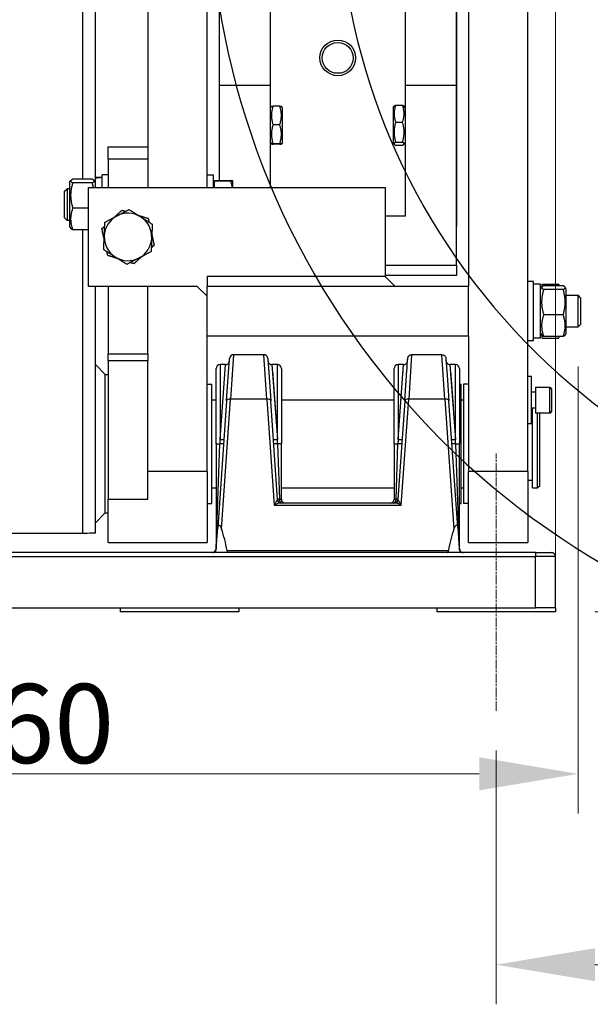
# Model space of a CAD drawing. Units: millimetres. Extents: x 239 to 3215, y 30 to 4191.
# Drawn here: x 984 to 1205, y 1322 to 1704 of the extents above; entities that cross this region are included whole.
import ezdxf

# ---------------------------------------------------------------- set-up
doc = ezdxf.new("R2010")
doc.units = ezdxf.units.MM
doc.header["$LTSCALE"] = 15.384615
doc.linetypes.add('CHAIN', pattern=[0.3543, 0.2362, -0.0295, 0.0591, -0.0295])
doc.linetypes.add('LONG_DASH_DOTTED', pattern=[0.3001, 0.2362, -0.0295, 0.0049, -0.0295])
for name, color, linetype, lineweight in [('Centerline(Hillmar_metric)', 7, 'LONG_DASH_DOTTED', 18), ('Dimensions(Hillmar_metric)', 7, 'Continuous', 13), ('Sketch Geometry(Hillmar_metric)', 7, 'Continuous', 25), ('Visible Edges(Hillmar_metric)', 7, 'Continuous', 25)]:
    doc.layers.add(name, color=color, linetype=linetype, lineweight=lineweight)
doc.layers.add('Visible Tangent Edges(Hillmar_Metric)', color=7, linetype='Continuous', lineweight=25, true_color=0xc0c0c0)
doc.styles.add('Hillmar_metric_Dimensions', font='arial.ttf')
doc.dimstyles.new('DEFAULT-ISO-Method 1b-Hillmar_metric', dxfattribs={"dimscale": 15.384615, "dimtxt": 2, "dimasz": 2.5, "dimexe": 1, "dimexo": 1, "dimgap": 0.25, "dimtad": 1, "dimtih": 1, "dimtoh": 1, "dimrnd": 1e-08, "dimdsep": 46, "dimtxsty": 'Hillmar_metric_Dimensions', "dimcen": 0.09, "dimdle": 8, "dimclrd": 7, "dimclre": 7, "dimclrt": 7, "dimazin": 2, "dimtfac": 0.75, "dimtmove": 0, "dimatfit": 3, "dimfxl": 1, "dimtolj": 1, "dimlwd": 9, "dimlwe": 9, "dimarcsym": 0})

# ---------------------------------------------------------------- blocks, each defined once
blk = doc.blocks.new('*D23')
at = {"layer": 'Defpoints', "color": 0, "linetype": 'Continuous', "transparency": 16777216}
for p in [(770.02, 1758.59), (1200.66, 1584.87), (1200.66, 1411.15)]:
    blk.add_point(p, dxfattribs=at)
at = {"layer": 'Dimensions(Hillmar_metric)', "color": 7, "linetype": 'Continuous', "lineweight": 9, "transparency": 16777216}
for p, q in [((770.02, 1743.2), (770.02, 1395.77)), ((1200.66, 1569.49), (1200.66, 1395.77)), ((808.48, 1411.15), (1162.19, 1411.15))]:
    blk.add_line(p, q, dxfattribs=at)
at = {"layer": 'Dimensions(Hillmar_metric)', "color": 7, "linetype": 'Continuous', "transparency": 16777216}
for points in [[(808.48, 1417.57), (808.48, 1404.74), (770.02, 1411.15)], [(1162.19, 1417.57), (1162.19, 1404.74), (1200.66, 1411.15)]]:
    blk.add_solid(points, dxfattribs=at)
at = {"layer": 'Dimensions(Hillmar_metric)', "color": 7, "linetype": 'Continuous', "lineweight": 13, "transparency": 16777216, "insert": (985.34, 1430.71), "char_height": 30.769, "attachment_point": 5, "style": 'Hillmar_metric_Dimensions'}
blk.add_mtext('\\A1;560', dxfattribs=at)
blk = doc.blocks.new('*D27')
at = {"layer": 'Defpoints', "color": 0, "linetype": 'Continuous', "transparency": 16777216}
for p in [(1191.81, 2307.21), (399.5, 2132.02), (1191.81, 1474.1)]:
    blk.add_point(p, dxfattribs=at)
at = {"layer": 'Dimensions(Hillmar_metric)', "color": 7, "linetype": 'Continuous', "lineweight": 9, "transparency": 16777216}
for p, q in [((399.5, 2147.4), (399.5, 2322.6)), ((1191.81, 1489.49), (1191.81, 2322.6)), ((437.96, 2307.21), (1153.35, 2307.21))]:
    blk.add_line(p, q, dxfattribs=at)
at = {"layer": 'Dimensions(Hillmar_metric)', "color": 7, "linetype": 'Continuous', "transparency": 16777216}
for points in [[(437.96, 2313.62), (437.96, 2300.8), (399.5, 2307.21)], [(1153.35, 2313.62), (1153.35, 2300.8), (1191.81, 2307.21)]]:
    blk.add_solid(points, dxfattribs=at)
at = {"layer": 'Dimensions(Hillmar_metric)', "color": 7, "linetype": 'Continuous', "lineweight": 13, "transparency": 16777216, "insert": (795.66, 2331.3), "char_height": 30.7692, "attachment_point": 5, "style": 'Hillmar_metric_Dimensions'}
blk.add_mtext('\\A1;\\fArial|b0|i0;\\H30.8708;1030 (MANUAL RELEASE)', dxfattribs=at)
blk = doc.blocks.new('*D28')
at = {"layer": 'Defpoints', "color": 0, "linetype": 'Continuous', "transparency": 16777216}
for p in [(1168.73, 1435.64), (1364.89, 1427.95), (1364.89, 1336.94)]:
    blk.add_point(p, dxfattribs=at)
at = {"layer": 'Dimensions(Hillmar_metric)', "color": 7, "linetype": 'Continuous', "lineweight": 9, "transparency": 16777216}
for p, q in [((1168.73, 1420.26), (1168.73, 1321.55)), ((1364.89, 1412.57), (1364.89, 1321.55)), ((1207.19, 1336.94), (1326.43, 1336.94))]:
    blk.add_line(p, q, dxfattribs=at)
at = {"layer": 'Dimensions(Hillmar_metric)', "color": 7, "linetype": 'Continuous', "transparency": 16777216}
for points in [[(1207.19, 1343.35), (1207.19, 1330.53), (1168.73, 1336.94)], [(1326.43, 1343.35), (1326.43, 1330.53), (1364.89, 1336.94)]]:
    blk.add_solid(points, dxfattribs=at)
at = {"layer": 'Dimensions(Hillmar_metric)', "color": 7, "linetype": 'Continuous', "lineweight": 13, "transparency": 16777216, "insert": (1266.81, 1356.5), "char_height": 30.769, "attachment_point": 5, "style": 'Hillmar_metric_Dimensions'}
blk.add_mtext('\\A1;255', dxfattribs=at)
blk = doc.blocks.new('*D29')
at = {"layer": 'Defpoints', "color": 0, "linetype": 'Continuous', "transparency": 16777216}
for p in [(1403.35, 1758.72), (1191.81, 1474.1), (1635.64, 1474.1)]:
    blk.add_point(p, dxfattribs=at)
at = {"layer": 'Dimensions(Hillmar_metric)', "color": 7, "linetype": 'Continuous', "lineweight": 9, "transparency": 16777216}
for p, q in [((1418.73, 1758.72), (1651.02, 1758.72)), ((1635.64, 1720.26), (1635.64, 1635.98)), ((1635.64, 1512.57), (1635.64, 1596.85)), ((1207.19, 1474.1), (1651.02, 1474.1))]:
    blk.add_line(p, q, dxfattribs=at)
at = {"layer": 'Dimensions(Hillmar_metric)', "color": 7, "linetype": 'Continuous', "transparency": 16777216}
for points in [[(1629.23, 1720.26), (1642.05, 1720.26), (1635.64, 1758.72)], [(1629.23, 1512.57), (1642.05, 1512.57), (1635.64, 1474.1)]]:
    blk.add_solid(points, dxfattribs=at)
at = {"layer": 'Dimensions(Hillmar_metric)', "color": 7, "linetype": 'Continuous', "lineweight": 13, "transparency": 16777216, "insert": (1635.64, 1616.41), "char_height": 30.769, "attachment_point": 5, "style": 'Hillmar_metric_Dimensions'}
blk.add_mtext('\\A1;370', dxfattribs=at)

msp = doc.modelspace()

# ---------------------------------------------------------------- linework, layer by layer
at = {"layer": 'Centerline(Hillmar_metric)', "linetype": 'CHAIN'}
msp.add_line((1168.7332, 1435.6428), (1168.7332, 1535.6428), dxfattribs=at)
at = {"layer": 'Sketch Geometry(Hillmar_metric)'}
for radius, start, end in [(307.6923, 61.132847, 297.515626), (257.6923, 55.969486, 304.254349)]:
    msp.add_arc((1364.887, 1758.7197), radius, start, end, dxfattribs=at)
at = {"layer": 'Visible Edges(Hillmar_metric)'}
for p, q in [((1012.964, 1643.0274), (1012.964, 2139.3238)), ((1061.0409, 1838.7197), (1061.0409, 1678.7197)), ((1081.0409, 1678.7197), (1081.0409, 1838.7197)), ((1133.3486, 1838.7197), (1133.3486, 1678.7197)), ((1153.3486, 1678.7197), (1153.3486, 1838.7197)), ((1153.3563, 1735.5178), (1153.3563, 1624.1043)), ((1033.3486, 1730.6496), (1033.3486, 1639.1884)), ((1056.4255, 1639.1043), (1056.4255, 1730.6496)), ((1157.964, 1730.6496), (1157.964, 1600.6428)), ((1181.0409, 1528.6927), (1181.0409, 1730.6496)), ((1061.0409, 1678.7197), (1061.0409, 1641.769)), ((1081.0409, 1678.7197), (1061.0409, 1678.7197)), ((1081.0409, 1639.1043), (1081.0409, 1678.7197)), ((1133.3486, 1678.7197), (1133.3486, 1627.9505)), ((1153.3486, 1678.7197), (1133.3486, 1678.7197)), ((1153.3486, 1608.7197), (1153.3486, 1678.7197)), ((1081.0409, 1670.0274), (1081.3972, 1670.6446)), ((1084.6483, 1670.7345), (1082.0489, 1670.7345)), ((1085.6563, 1670.0274), (1085.2999, 1670.6446)), ((1085.6563, 1656.6428), (1085.6563, 1670.0274)), ((1128.7332, 1670.0274), (1129.1295, 1670.7138)), ((1128.7332, 1670.0274), (1128.7332, 1656.6428)), ((1129.7412, 1671.1562), (1132.3406, 1671.1562)), ((1133.3486, 1670.0274), (1132.9523, 1670.7138)), ((1084.6483, 1663.5221), (1082.0489, 1663.5221)), ((1129.7412, 1664.5025), (1132.3406, 1664.5025)), ((1017.964, 1654.8736), (1033.3486, 1654.8736)), ((1017.964, 1650.2582), (1017.964, 1654.8736)), ((1081.0409, 1656.6428), (1081.3972, 1656.0256)), ((1084.6483, 1656.1227), (1082.0489, 1656.1227)), ((1084.6483, 1655.9357), (1082.0489, 1655.9357)), ((1085.6563, 1656.6428), (1085.2999, 1656.0256)), ((1128.7332, 1656.6428), (1129.1295, 1655.9565)), ((1129.7412, 1656.6814), (1132.3406, 1656.6814)), ((1129.7412, 1655.514), (1132.3406, 1655.514)), ((1133.3486, 1656.6428), (1132.9523, 1655.9565)), ((1017.964, 1650.2582), (1017.964, 1639.1043)), ((1011.7398, 1642.3242), (1004.1881, 1642.3242)), ((1012.964, 1642.9118), (1012.964, 1643.0274)), ((1015.6563, 1643.0274), (1012.964, 1643.0274)), ((1012.964, 1642.6955), (1012.964, 1642.9118)), ((1012.964, 1639.1043), (1012.964, 1642.6955)), ((1015.6563, 1639.1043), (1015.6563, 1644.0274)), ((1017.964, 1644.0274), (1015.6563, 1644.0274)), ((1056.4255, 1644.0274), (1058.7332, 1644.0274)), ((1058.7332, 1644.0274), (1058.7332, 1639.1043)), ((1001.0409, 1637.699), (1001.9847, 1638.6428)), ((1001.9847, 1638.6428), (1001.9847, 1626.3351)), ((1002.964, 1638.6428), (1001.9847, 1638.6428)), ((1002.964, 1641.0274), (1003.4076, 1641.7958)), ((1002.964, 1641.0274), (1002.964, 1623.9505)), ((1011.7398, 1640.9643), (1004.1881, 1640.9643)), ((1010.2717, 1600.6428), (1010.2717, 1639.1043)), ((1010.2717, 1639.1043), (1125.6563, 1639.1043)), ((1012.964, 1641.0274), (1012.5204, 1641.7958)), ((1033.3486, 1639.1043), (1033.3486, 1639.1884)), ((1059.3487, 1641.1428), (1058.7332, 1641.1428)), ((1059.3487, 1641.769), (1065.6011, 1641.769)), ((1059.3487, 1641.6697), (1059.3487, 1641.769)), ((1059.3487, 1641.6697), (1065.6011, 1641.6697)), ((1059.3487, 1639.1043), (1059.3487, 1641.6697)), ((1066.4256, 1641.7197), (1066.4254, 1641.7201)), ((1066.4256, 1641.7193), (1066.4256, 1641.7197)), ((1066.4256, 1639.1043), (1066.4256, 1641.7193)), ((1125.6563, 1639.1043), (1125.6563, 1604.489)), ((1001.0409, 1627.2789), (1001.0409, 1637.699)), ((1010.2717, 1631.1291), (1004.1881, 1631.1291)), ((1001.0409, 1627.2789), (1001.9847, 1626.3351)), ((1133.3486, 1627.9505), (1125.6563, 1627.9505)), ((1002.964, 1626.3351), (1001.9847, 1626.3351)), ((1002.964, 1623.9505), (1003.4076, 1623.1821)), ((1153.3486, 1624.1043), (1153.3563, 1624.1043)), ((1010.2717, 1622.6537), (1004.1881, 1622.6537)), ((1153.3486, 1608.7197), (1125.6563, 1608.7197)), ((1153.3486, 1608.7197), (1153.3486, 1604.8736)), ((1125.6563, 1604.489), (1056.4255, 1604.489)), ((1056.4255, 1604.489), (1056.4255, 1600.6428)), ((1153.3486, 1604.8736), (1125.6563, 1604.8736)), ((1129.5024, 1600.6428), (1125.6563, 1604.489)), ((1052.5794, 1600.6428), (1010.2717, 1600.6428)), ((1012.964, 1504.8784), (1012.964, 1600.6428)), ((1017.964, 1600.6428), (1017.964, 1574.489)), ((1033.3486, 1574.489), (1033.3486, 1600.6428)), ((1056.4255, 1596.7967), (1052.5794, 1600.6428)), ((1157.964, 1600.6428), (1056.4255, 1600.6428)), ((1056.4255, 1581.412), (1056.4255, 1600.6428)), ((1157.964, 1581.412), (1157.964, 1600.6428)), ((1183.3486, 1602.5659), (1181.0409, 1602.5659)), ((1183.3486, 1579.489), (1183.3486, 1602.5659)), ((1186.0409, 1601.5659), (1183.3486, 1601.5659)), ((1186.0409, 1580.489), (1186.0409, 1601.5659)), ((1186.0409, 1599.5659), (1186.486, 1600.3369)), ((1186.6564, 1601.5723), (1192.9088, 1601.5723)), ((1186.6564, 1601.5502), (1186.6564, 1601.5723)), ((1186.6564, 1601.5502), (1192.9088, 1601.5502)), ((1186.6564, 1600.5244), (1186.6564, 1601.5502)), ((1194.8167, 1600.8717), (1187.2651, 1600.8717)), ((1193.3603, 1600.9042), (1193.3301, 1600.9565)), ((1193.3791, 1600.8717), (1193.3603, 1600.9042)), ((1196.0409, 1599.5659), (1195.5958, 1600.3369)), ((1186.1075, 1599.6813), (1186.0409, 1599.6813)), ((1194.8167, 1599.4887), (1187.2651, 1599.4887)), ((1196.0409, 1582.489), (1196.0409, 1599.5659)), ((1196.0409, 1597.1813), (1200.6563, 1597.1813)), ((1200.6563, 1584.8736), (1200.6563, 1597.1813)), ((1201.6001, 1596.2375), (1200.6563, 1597.1813)), ((1201.6001, 1596.2375), (1201.6001, 1585.8173)), ((1194.8167, 1589.6444), (1187.2651, 1589.6444)), ((1196.0409, 1584.8736), (1200.6563, 1584.8736)), ((1201.6001, 1585.8173), (1200.6563, 1584.8736)), ((1056.4255, 1581.412), (1157.964, 1581.412)), ((1056.4255, 1528.6927), (1056.4255, 1581.412)), ((1157.964, 1581.412), (1157.964, 1528.6927)), ((1186.0409, 1582.489), (1186.486, 1581.718)), ((1186.1075, 1582.3736), (1186.0409, 1582.3736)), ((1186.6564, 1580.5047), (1186.6564, 1581.5304)), ((1194.8167, 1581.1832), (1187.2651, 1581.1832)), ((1193.3603, 1581.1507), (1193.3301, 1581.0983)), ((1193.3791, 1581.1832), (1193.3603, 1581.1507)), ((1196.0409, 1582.489), (1195.5958, 1581.718)), ((1183.3486, 1579.489), (1181.0409, 1579.489)), ((1186.0409, 1580.489), (1183.3486, 1580.489)), ((1186.6564, 1580.5047), (1192.9088, 1580.5047)), ((1186.6564, 1580.4825), (1186.6564, 1580.5047)), ((1186.6564, 1580.4825), (1192.9088, 1580.4825)), ((1017.964, 1571.8992), (1017.964, 1574.489)), ((1033.3486, 1574.489), (1033.3486, 1571.8992)), ((1078.458, 1574.1043), (1066.7007, 1574.1043)), ((1147.6888, 1574.1043), (1135.9314, 1574.1043)), ((1016.8101, 1566.412), (1012.964, 1570.2582)), ((1017.964, 1571.8992), (1017.964, 1517.9079)), ((1033.3486, 1517.9079), (1033.3486, 1571.8992)), ((1063.5624, 1570.2582), (1061.4255, 1570.2582)), ((1064.0095, 1556.1347), (1065.166, 1572.6732)), ((1079.9927, 1572.6732), (1081.1492, 1556.1347)), ((1081.5963, 1570.2582), (1081.5963, 1570.2582)), ((1081.5963, 1570.2582), (1081.5963, 1570.2582)), ((1083.7332, 1570.2582), (1081.5963, 1570.2582)), ((1132.7932, 1570.2582), (1130.6563, 1570.2582)), ((1134.2383, 1570.4082), (1134.3967, 1572.6732)), ((1149.2235, 1572.6732), (1149.3816, 1570.4131)), ((1150.827, 1570.2582), (1150.827, 1570.2582)), ((1152.964, 1570.2582), (1150.8271, 1570.2582)), ((1016.8101, 1512.5659), (1016.8101, 1566.412)), ((1016.8101, 1566.412), (1017.964, 1566.412)), ((1059.887, 1539.489), (1059.887, 1568.7197)), ((1085.2717, 1568.7197), (1085.2717, 1539.489)), ((1129.1178, 1539.489), (1129.1178, 1568.7197)), ((1133.2402, 1556.1347), (1134.0743, 1568.0626)), ((1149.5464, 1568.0562), (1150.38, 1556.1347)), ((1154.5024, 1568.7197), (1154.5024, 1539.489)), ((1182.5794, 1565.6428), (1181.0409, 1565.6428)), ((1182.5794, 1547.1813), (1182.5794, 1565.6428)), ((1056.4255, 1562.6909), (1058.2817, 1562.6909)), ((1058.2817, 1516.287), (1058.2817, 1562.6909)), ((1154.5024, 1562.6909), (1155.2047, 1562.6909)), ((1155.2047, 1516.287), (1155.2047, 1562.6909)), ((1156.1078, 1562.6909), (1156.1078, 1516.287)), ((1157.964, 1562.6909), (1156.1078, 1562.6909)), ((1184.1178, 1559.489), (1182.5794, 1559.489)), ((1184.1178, 1561.412), (1184.1178, 1551.412)), ((1189.6563, 1561.412), (1184.1178, 1561.412)), ((1190.2717, 1560.7967), (1190.2717, 1552.0274)), ((1058.2817, 1556.6043), (1059.887, 1556.6043)), ((1064.0095, 1556.1347), (1060.5651, 1506.8781)), ((1083.8268, 1517.8432), (1081.1492, 1556.1347)), ((1085.2717, 1556.6043), (1129.1178, 1556.6043)), ((1133.2402, 1556.1347), (1130.5626, 1517.8432)), ((1153.8244, 1506.8781), (1150.38, 1556.1347)), ((1155.2047, 1556.6043), (1156.1078, 1556.6043)), ((1184.1178, 1553.3351), (1182.5794, 1553.3351)), ((1182.964, 1522.3736), (1182.964, 1553.3351)), ((1189.6563, 1551.412), (1184.1178, 1551.412)), ((1184.887, 1522.3736), (1184.887, 1551.412)), ((1185.6563, 1551.412), (1185.6563, 1522.8177)), ((1182.5794, 1547.1813), (1181.0409, 1547.1813)), ((1017.964, 1541.822), (1017.9386, 1541.7967)), ((1017.964, 1541.7967), (1017.9386, 1541.7967)), ((1017.9386, 1541.7967), (1017.9386, 1534.8736)), ((1059.887, 1539.489), (1059.887, 1498.7197)), ((1085.2717, 1517.9505), (1085.2717, 1539.489)), ((1129.1178, 1539.489), (1129.1178, 1517.9505)), ((1154.5024, 1498.7197), (1154.5024, 1539.489)), ((1017.964, 1534.8736), (1017.9386, 1534.8736)), ((1056.4255, 1528.6927), (1056.4255, 1501.0274)), ((1157.964, 1501.0274), (1157.964, 1528.6927)), ((1181.0409, 1528.6927), (1181.0409, 1501.0274)), ((1182.964, 1525.2582), (1181.0409, 1525.2582)), ((1058.2817, 1522.3736), (1059.887, 1522.3736)), ((1085.2717, 1522.3736), (1129.1178, 1522.3736)), ((1155.2047, 1522.3736), (1156.1078, 1522.3736)), ((1182.964, 1522.3736), (1184.887, 1522.3736)), ((1185.6563, 1522.8177), (1184.887, 1522.3736)), ((1017.964, 1501.0274), (1017.964, 1517.9079)), ((1056.4255, 1516.287), (1058.2817, 1516.287)), ((1129.389, 1516.412), (1085.0005, 1516.412)), ((1154.5024, 1516.287), (1155.2047, 1516.287)), ((1157.964, 1516.287), (1156.1078, 1516.287)), ((1016.8101, 1512.5659), (1012.964, 1508.7197)), ((1016.8101, 1512.5659), (1017.964, 1512.5659)), ((940.964, 1504.7649), (1008.0409, 1504.7649)), ((1059.9871, 1498.6124), (1060.5651, 1506.8781)), ((1153.8244, 1506.8781), (1154.4024, 1498.6124)), ((1017.964, 1501.0274), (1056.4255, 1501.0274)), ((1157.964, 1501.0274), (1181.0409, 1501.0274)), ((1184.1178, 1497.1813), (891.8101, 1497.1813)), ((1184.1178, 1497.1813), (1190.2717, 1497.1813)), ((1191.8101, 1475.6428), (1191.8101, 1495.6428)), ((891.8101, 1475.6428), (1184.1178, 1475.6428)), ((1022.5794, 1475.6428), (1022.5794, 1474.1043)), ((1068.7332, 1474.1043), (1022.5794, 1474.1043)), ((1068.7332, 1475.6428), (1068.7332, 1474.1043)), ((1145.6563, 1475.6428), (1145.6563, 1474.1043)), ((1191.8101, 1474.1043), (1145.6563, 1474.1043)), ((1191.8101, 1475.6428), (1184.1178, 1475.6428)), ((1191.8101, 1475.6428), (1191.8101, 1474.1043))]:
    msp.add_line(p, q, dxfattribs=at)
msp.add_circle((1107.1947, 1689.489), 6.9231, dxfattribs=at)
for centre, radius, start, end in [((1025.6563, 1619.8736), 9.2308, 117.693025, 177.693025), ((1025.6563, 1619.8736), 9.2308, 57.693025, 117.693025), ((1025.6563, 1619.8736), 9.2308, 357.693025, 57.693025), ((1025.6563, 1619.8736), 9.2308, 177.693025, 237.693025), ((1025.6563, 1619.8736), 9.2308, 297.693025, 357.693025), ((1025.6563, 1619.8736), 9.2308, 237.693025, 297.693025), ((1066.7007, 1572.5659), 1.5385, 90, 176), ((1078.458, 1572.5659), 1.5385, 4, 90), ((1061.4255, 1568.7197), 1.5385, 90, 180), ((1083.7332, 1568.7197), 1.5385, 0, 90), ((1130.6563, 1568.7197), 1.5385, 90, 180), ((1152.964, 1568.7197), 1.5385, 0, 90), ((1189.6563, 1560.7967), 0.6154, 0, 90), ((1189.6563, 1552.0274), 0.6154, 270, 0), ((1085.3616, 1517.9505), 1.5385, 184, 270), ((1086.8101, 1517.9505), 1.5385, 180, 270), ((1127.5794, 1517.9505), 1.5385, 270, 0), ((1129.0279, 1517.9505), 1.5385, 270, 356), ((1058.3486, 1498.7197), 1.5385, 270, 0), ((1156.0409, 1498.7197), 1.5385, 180, 270), ((1190.2717, 1495.6428), 1.5385, 0, 90)]:
    msp.add_arc(centre, radius, start, end, dxfattribs=at)
for centre, major_axis, ratio, start_param, end_param in [((1014.7236, 1632.489), (18.2471, 0.8154), 0.57580996, 1.49395364, 1.6416241), ((1016.5889, 1632.489), (18.2471, 0.8154), 0.57580996, 1.59618794, 1.74499305), ((1008.0409, 1504.8784), (4.9231, 0), 0.02305905, 4.71238898, 6.28318531), ((1045.6563, 1488.8085), (0, 33.3087), 0.57735027, 4.99041962, 5.26599929), ((1168.7332, 1488.8085), (0, 33.3087), 0.57735027, 1.01718602, 1.29276569)]:
    msp.add_ellipse(centre, major_axis=major_axis, ratio=ratio, start_param=start_param, end_param=end_param, dxfattribs=at)
for points, weights in [([(1082.0489, 1670.7345), (1080.8309, 1667.1283), (1082.0489, 1663.5221)], [1, 1.15470053838, 1]), ([(1081.3972, 1670.6446), (1081.4213, 1670.6863), (1082.0489, 1670.7345)], [1.07721795047, 1.07415106792, 1]), ([(1084.6483, 1670.7345), (1085.2759, 1670.6863), (1085.2999, 1670.6446)], [1, 1.07415106792, 1.07721795047]), ([(1084.6483, 1663.5221), (1085.8662, 1667.1283), (1084.6483, 1670.7345)], [1, 1.15470053838, 1]), ([(1129.7412, 1671.1562), (1128.5232, 1667.8294), (1129.7412, 1664.5025)], [1, 1.15470053838, 1]), ([(1129.1295, 1670.7138), (1129.2486, 1670.9202), (1129.7412, 1671.1562)], [1.07214531149, 1.05728525289, 1]), ([(1132.3406, 1671.1562), (1132.8332, 1670.9202), (1132.9523, 1670.7138)], [1, 1.05728525289, 1.07214531149]), ([(1132.3406, 1664.5025), (1133.5585, 1667.8294), (1132.3406, 1671.1562)], [1, 1.15470053838, 1]), ([(1082.0489, 1663.5221), (1080.8309, 1659.8224), (1082.0489, 1656.1227)], [1, 1.15470053838, 1]), ([(1084.6483, 1656.1227), (1085.8662, 1659.8224), (1084.6483, 1663.5221)], [1, 1.15470053838, 1]), ([(1129.7412, 1664.5025), (1128.5232, 1660.5919), (1129.7412, 1656.6814)], [1, 1.15470053838, 1]), ([(1132.3406, 1656.6814), (1133.5585, 1660.5919), (1132.3406, 1664.5025)], [1, 1.15470053838, 1]), ([(1082.0489, 1656.1227), (1080.8309, 1656.0292), (1082.0489, 1655.9357)], [1, 1.15470053838, 1]), ([(1084.6483, 1655.9357), (1085.8662, 1656.0292), (1084.6483, 1656.1227)], [1, 1.15470053838, 1]), ([(1129.7412, 1656.6814), (1128.5232, 1656.0977), (1129.7412, 1655.514)], [1, 1.15470053838, 1]), ([(1132.3406, 1655.514), (1133.5585, 1656.0977), (1132.3406, 1656.6814)], [1, 1.15470053838, 1]), ([(1004.1881, 1642.3242), (1002.6497, 1641.6443), (1004.1881, 1640.9643)], [1, 1.15470053838, 1]), ([(1011.7398, 1640.9643), (1013.2783, 1641.6443), (1011.7398, 1642.3242)], [1, 1.15470053838, 1]), ([(1004.1881, 1640.9643), (1002.6497, 1636.0467), (1004.1881, 1631.1291)], [1, 1.15470053838, 1]), ([(1012.2313, 1639.1043), (1012.0429, 1639.9957), (1011.7398, 1640.9643)], [1.04471297065, 1.02710582842, 1]), ([(1066.4256, 1641.7193), (1066.4256, 1641.7424), (1065.6011, 1641.769)], [1, 1.0379548493, 1]), ([(1065.6011, 1641.6697), (1066.4256, 1641.6963), (1066.4256, 1641.7193)], [1, 1.0379548493, 1]), ([(1066.2509, 1639.1043), (1066.0501, 1640.3155), (1065.6011, 1641.6697)], [1.0188826681, 1.02031840762, 1]), ([(1004.1881, 1631.1291), (1002.6497, 1626.8914), (1004.1881, 1622.6537)], [1, 1.15470053838, 1]), ([(1016.6475, 1625.5702), (1019.1764, 1626.8975), (1021.3664, 1628.047)], [1, 1.0379548493, 1]), ([(1020.3025, 1627.4886), (1021.7207, 1628.7893), (1023.3447, 1630.2787)], [1.0728251032, 1.0586413727, 1]), ([(1021.3664, 1628.047), (1023.5565, 1629.1964), (1026.0853, 1630.5237)], [1, 1.0379548493, 1]), ([(1023.3447, 1630.2787), (1024.0781, 1630.0478), (1024.766, 1629.8312)], [1, 1.01970986013, 1.03439739014]), ([(1026.0853, 1630.5237), (1028.4992, 1628.9973), (1030.5897, 1627.6754)], [1, 1.0379548493, 1]), ([(1029.5742, 1628.3176), (1031.4097, 1627.7397), (1033.5115, 1627.078)], [1.0728251032, 1.0586413727, 1]), ([(1030.5897, 1627.6754), (1032.6802, 1626.3535), (1035.0941, 1624.8271)], [1, 1.0379548493, 1]), ([(1033.5115, 1627.078), (1033.6783, 1626.3275), (1033.8347, 1625.6234)], [1, 1.01970986013, 1.03439739014]), ([(1004.1881, 1622.6537), (1003.5498, 1622.9358), (1003.4076, 1623.1821)], [1, 1.05885951796, 1.07293001462]), ([(1015.4894, 1623.0742), (1016.056, 1623.5939), (1016.5875, 1624.0814)], [1, 1.01970986013, 1.03439739014]), ([(1016.3846, 1619.0446), (1015.9673, 1620.9232), (1015.4894, 1623.0742)], [1.0728251032, 1.0586413727, 1]), ([(1016.433, 1620.2451), (1016.5325, 1622.7165), (1016.6475, 1625.5702)], [1, 1.0379548493, 1]), ([(1035.0941, 1624.8271), (1034.9791, 1621.9734), (1034.8796, 1619.502)], [1, 1.0379548493, 1]), ([(1016.2185, 1614.9201), (1016.3334, 1617.7738), (1016.433, 1620.2451)], [1, 1.0379548493, 1]), ([(1034.8796, 1619.502), (1034.78, 1617.0306), (1034.665, 1614.1769)], [1, 1.0379548493, 1]), ([(1034.9279, 1620.7026), (1035.3453, 1618.824), (1035.8232, 1616.6729)], [1.0728251032, 1.0586413727, 1]), ([(1035.8232, 1616.6729), (1035.2565, 1616.1532), (1034.725, 1615.6658)], [1, 1.01970986013, 1.03439739014]), ([(1020.7228, 1612.0718), (1018.6324, 1613.3937), (1016.2185, 1614.9201)], [1, 1.0379548493, 1]), ([(1017.801, 1612.6691), (1017.6343, 1613.4197), (1017.4779, 1614.1237)], [1, 1.01970986013, 1.03439739014]), ([(1021.7384, 1611.4296), (1019.9028, 1612.0074), (1017.801, 1612.6691)], [1.0728251032, 1.0586413727, 1]), ([(1025.2272, 1609.2234), (1022.8133, 1610.7498), (1020.7228, 1612.0718)], [1, 1.0379548493, 1]), ([(1029.9461, 1611.7002), (1027.7561, 1610.5507), (1025.2272, 1609.2234)], [1, 1.0379548493, 1]), ([(1031.01, 1612.2586), (1029.5918, 1610.9579), (1027.9679, 1609.4685)], [1.0728251032, 1.0586413727, 1]), ([(1034.665, 1614.1769), (1032.1362, 1612.8497), (1029.9461, 1611.7002)], [1, 1.0379548493, 1]), ([(1027.9679, 1609.4685), (1027.2345, 1609.6994), (1026.5466, 1609.9159)], [1, 1.01970986013, 1.03439739014]), ([(1187.2651, 1600.8717), (1185.7266, 1600.1802), (1187.2651, 1599.4887)], [1, 1.15470053838, 1]), ([(1192.9328, 1601.5205), (1192.9209, 1601.5464), (1192.9088, 1601.5723)], [1.00105609362, 1.00053560508, 1]), ([(1192.9088, 1601.5723), (1193.1586, 1601.2535), (1193.3301, 1600.9565)], [1, 1.01120360397, 1.01579299425]), ([(1193.1943, 1600.8717), (1193.0676, 1601.2029), (1192.9088, 1601.5502)], [1.01153310894, 1.00709155319, 1]), ([(1192.9088, 1601.5502), (1193.1809, 1601.2149), (1193.3603, 1600.9042)], [1, 1.01221638633, 1.0165686869]), ([(1194.8167, 1599.4887), (1196.3552, 1600.1802), (1194.8167, 1600.8717)], [1, 1.15470053838, 1]), ([(1187.2651, 1599.4887), (1185.7266, 1594.5665), (1187.2651, 1589.6444)], [1, 1.15470053838, 1]), ([(1194.8167, 1589.6444), (1196.3552, 1594.5665), (1194.8167, 1599.4887)], [1, 1.15470053838, 1]), ([(1187.2651, 1589.6444), (1185.7266, 1585.4138), (1187.2651, 1581.1832)], [1, 1.15470053838, 1]), ([(1194.8167, 1581.1832), (1196.3552, 1585.4138), (1194.8167, 1589.6444)], [1, 1.15470053838, 1]), ([(1187.2651, 1581.1832), (1186.63, 1581.4686), (1186.486, 1581.718)], [1, 1.05854281686, 1.07277730174]), ([(1192.9088, 1580.5047), (1193.1951, 1580.8574), (1193.3789, 1581.1832)], [1, 1.01285973092, 1.01700528263]), ([(1192.9088, 1580.4825), (1193.1698, 1580.8156), (1193.3454, 1581.125)], [1, 1.01171056802, 1.01619479179]), ([(1195.5958, 1581.718), (1195.4518, 1581.4686), (1194.8167, 1581.1832)], [1.07277730174, 1.05854281686, 1])]:
    msp.add_rational_spline(points, weights, degree=2, dxfattribs=at)
for points, knots in [([(1134.3967, 1572.6732), (1134.3974, 1572.6821), (1134.3981, 1572.6911), (1134.4006, 1572.7201), (1134.4028, 1572.7401), (1134.4131, 1572.82), (1134.4245, 1572.8796), (1134.4796, 1573.0987), (1134.5465, 1573.2546), (1134.7242, 1573.5339), (1134.8382, 1573.6603), (1135.0924, 1573.8625), (1135.2339, 1573.9432), (1135.5391, 1574.061), (1135.7079, 1574.0969), (1135.8943, 1574.1037), (1135.9128, 1574.104), (1135.9314, 1574.104)], [0, 0, 0, 0, 0.003499656, 0.003499656, 0.011346816, 0.011346816, 0.034925082, 0.034925082, 0.099448755, 0.099448755, 0.164044615, 0.164044615, 0.226136134, 0.226136134, 0.291636002, 0.291636002, 0.298867471, 0.298867471, 0.298867471, 0.298867471]), ([(1134.8707, 1573.679), (1134.973, 1573.7773), (1135.0902, 1573.8619), (1135.3564, 1574.0011), (1135.5105, 1574.0534), (1135.7541, 1574.0963), (1135.8429, 1574.1042), (1135.9314, 1574.1042)], [0.147368739, 0.147368739, 0.147368739, 0.147368739, 0.202513669, 0.202513669, 0.264510789, 0.264510789, 0.299010891, 0.299010891, 0.299010891, 0.299010891]), ([(1147.6889, 1574.104), (1147.8442, 1574.1043), (1148.0013, 1574.0789), (1148.3018, 1573.9831), (1148.4484, 1573.9103), (1148.7171, 1573.7212), (1148.8406, 1573.5998), (1149.0317, 1573.3327), (1149.1049, 1573.1861), (1149.1911, 1572.9172), (1149.2149, 1572.7952), (1149.2235, 1572.6732)], [0.000005455, 0.000005455, 0.000005455, 0.000005455, 0.060592107, 0.060592107, 0.123011776, 0.123011776, 0.188700489, 0.188700489, 0.251099637, 0.251099637, 0.298838905, 0.298838905, 0.298838905, 0.298838905]), ([(1147.6889, 1574.104), (1147.8495, 1574.1041), (1148.0119, 1574.0777), (1148.3201, 1573.9776), (1148.4696, 1573.9017), (1148.6519, 1573.7671), (1148.7004, 1573.726), (1148.7463, 1573.682)], [0.000005447, 0.000005447, 0.000005447, 0.000005447, 0.062632995, 0.062632995, 0.126379647, 0.126379647, 0.151015361, 0.151015361, 0.151015361, 0.151015361]), ([(1063.5624, 1570.257), (1063.7227, 1570.2569), (1063.8849, 1570.2832), (1064.1927, 1570.383), (1064.3421, 1570.4587), (1064.6043, 1570.652), (1064.7201, 1570.7718), (1064.9073, 1571.0368), (1064.9812, 1571.1852), (1065.0479, 1571.3957), (1065.0625, 1571.4529), (1065.0793, 1571.5399), (1065.0841, 1571.5693), (1065.09, 1571.6137), (1065.0917, 1571.6285), (1065.094, 1571.6508), (1065.0947, 1571.6583), (1065.0956, 1571.6695), (1065.0959, 1571.6732), (1065.0964, 1571.6788), (1065.0965, 1571.6806), (1065.0967, 1571.6834), (1065.0968, 1571.6844), (1065.0969, 1571.6858), (1065.0969, 1571.6862), (1065.097, 1571.6869), (1065.097, 1571.6872), (1065.097, 1571.6876), (1065.0971, 1571.6879), (1065.0971, 1571.6881)], [0, 0, 0, 0, 0.062532595, 0.062532595, 0.126202505, 0.126202505, 0.189557089, 0.189557089, 0.252734558, 0.252734558, 0.275679781, 0.275679781, 0.287296191, 0.287296191, 0.293123529, 0.293123529, 0.296039658, 0.296039658, 0.297498038, 0.297498038, 0.298227282, 0.298227282, 0.298591957, 0.298591957, 0.298774422, 0.298774422, 0.298865896, 0.298865896, 0.298958276, 0.298958276, 0.298958276, 0.298958276]), ([(1080.0616, 1571.6881), (1080.0617, 1571.6879), (1080.0617, 1571.6876), (1080.0617, 1571.687), (1080.0617, 1571.6867), (1080.0618, 1571.6856), (1080.0619, 1571.6847), (1080.0621, 1571.6812), (1080.0623, 1571.6786), (1080.0632, 1571.6681), (1080.0638, 1571.6602), (1080.0668, 1571.6287), (1080.0697, 1571.6052), (1080.0832, 1571.5111), (1080.0985, 1571.4411), (1080.1643, 1571.2159), (1080.2358, 1571.0648), (1080.4216, 1570.7906), (1080.5398, 1570.6649), (1080.8041, 1570.4661), (1080.9522, 1570.3892), (1081.2633, 1570.2849), (1081.4308, 1570.2569), (1081.5963, 1570.257)], [0, 0, 0, 0, 0.000101773, 0.000101773, 0.000215994, 0.000215994, 0.000558539, 0.000558539, 0.001586032, 0.001586032, 0.004668571, 0.004668571, 0.013918588, 0.013918588, 0.041730692, 0.041730692, 0.105392769, 0.105392769, 0.170904835, 0.170904835, 0.234358811, 0.234358811, 0.298891697, 0.298891697, 0.298891697, 0.298891697]), ([(1080.4848, 1570.7335), (1080.5644, 1570.6493), (1080.6538, 1570.5737), (1080.8714, 1570.4305), (1081.0059, 1570.3678), (1081.1452, 1570.3251)], [0.138024848, 0.138024848, 0.138024848, 0.138024848, 0.182945361, 0.182945361, 0.23962476, 0.23962476, 0.23962476, 0.23962476]), ([(1132.7932, 1570.257), (1132.9536, 1570.2569), (1133.1158, 1570.2832), (1133.4237, 1570.3831), (1133.5731, 1570.4589), (1133.8353, 1570.6522), (1133.9511, 1570.772), (1134.1382, 1571.037), (1134.2122, 1571.1855), (1134.2787, 1571.396), (1134.2933, 1571.4531), (1134.3101, 1571.5401), (1134.3149, 1571.5695), (1134.3208, 1571.6137), (1134.3225, 1571.6286), (1134.3248, 1571.6509), (1134.3255, 1571.6583), (1134.3264, 1571.6695), (1134.3267, 1571.6732), (1134.3272, 1571.6788), (1134.3273, 1571.6806), (1134.3275, 1571.6834), (1134.3276, 1571.6844), (1134.3277, 1571.6858), (1134.3277, 1571.6862), (1134.3278, 1571.6869), (1134.3278, 1571.6872), (1134.3278, 1571.6876), (1134.3278, 1571.6879), (1134.3278, 1571.6881)], [0, 0, 0, 0, 0.062557524, 0.062557524, 0.126246378, 0.126246378, 0.189598572, 0.189598572, 0.252778606, 0.252778606, 0.275701506, 0.275701506, 0.287306399, 0.287306399, 0.293127933, 0.293127933, 0.296041155, 0.296041155, 0.29749808, 0.29749808, 0.298226597, 0.298226597, 0.298590909, 0.298590909, 0.298773201, 0.298773201, 0.298864622, 0.298864622, 0.298957205, 0.298957205, 0.298957205, 0.298957205]), ([(1149.2924, 1571.6881), (1149.2924, 1571.6878), (1149.2924, 1571.6876), (1149.2925, 1571.6871), (1149.2925, 1571.6868), (1149.2926, 1571.6859), (1149.2926, 1571.6852), (1149.2928, 1571.6823), (1149.293, 1571.6802), (1149.2936, 1571.6716), (1149.2942, 1571.6652), (1149.2965, 1571.6395), (1149.2986, 1571.6203), (1149.3087, 1571.5435), (1149.3196, 1571.4863), (1149.3732, 1571.2726), (1149.4385, 1571.1199), (1149.6124, 1570.8401), (1149.7248, 1570.7103), (1149.9808, 1570.4995), (1150.1274, 1570.4157), (1150.4313, 1570.3007), (1150.5922, 1570.2667), (1150.7774, 1570.2576), (1150.8022, 1570.257), (1150.8271, 1570.257)], [0, 0, 0, 0, 0.000102628, 0.000102628, 0.000195738, 0.000195738, 0.000475, 0.000475, 0.001312647, 0.001312647, 0.003825598, 0.003825598, 0.011365756, 0.011365756, 0.034020227, 0.034020227, 0.097270764, 0.097270764, 0.162505577, 0.162505577, 0.226632643, 0.226632643, 0.289239061, 0.289239061, 0.29892756, 0.29892756, 0.29892756, 0.29892756]), ([(1060.5651, 1506.8781), (1060.5815, 1507.1128), (1060.615, 1507.3484), (1060.7063, 1507.6115), (1060.7394, 1507.6848), (1060.8199, 1507.8006), (1060.8677, 1507.8424), (1060.9722, 1507.8858), (1061.0329, 1507.8831), (1061.1498, 1507.839), (1061.2062, 1507.7983), (1061.5088, 1507.5211), (1061.7204, 1507.0711), (1061.9261, 1506.5619), (1061.9711, 1506.4428), (1062.0146, 1506.3209)], [1.343630137, 1.343630137, 1.343630137, 1.343630137, 1.428897296, 1.428897296, 1.461059965, 1.461059965, 1.493222635, 1.493222635, 1.530110056, 1.530110056, 1.566997476, 1.566997476, 1.759027236, 1.759027236, 1.815554096, 1.815554096, 1.815554096, 1.815554096]), ([(1152.3749, 1506.3209), (1152.4184, 1506.4428), (1152.4634, 1506.5619), (1152.6691, 1507.0711), (1152.8807, 1507.5211), (1153.1833, 1507.7983), (1153.2397, 1507.839), (1153.3566, 1507.8831), (1153.4173, 1507.8858), (1153.5217, 1507.8424), (1153.5696, 1507.8006), (1153.6501, 1507.6848), (1153.6831, 1507.6115), (1153.7745, 1507.3484), (1153.808, 1507.1128), (1153.8244, 1506.8781)], [0.862524236, 0.862524236, 0.862524236, 0.862524236, 0.919051096, 0.919051096, 1.111080856, 1.111080856, 1.147968276, 1.147968276, 1.184855697, 1.184855697, 1.217018367, 1.217018367, 1.249181036, 1.249181036, 1.334448195, 1.334448195, 1.334448195, 1.334448195]), ([(1058.4524, 1497.1813), (1058.6575, 1497.1813), (1058.8746, 1497.2241), (1059.2767, 1497.4022), (1059.4619, 1497.5371), (1059.7151, 1497.8266), (1059.8142, 1497.9797), (1059.9178, 1498.2418), (1059.945, 1498.3346), (1059.9749, 1498.49), (1059.9828, 1498.5512), (1059.9871, 1498.6124)], [-1.076928657, -1.076928657, -1.076928657, -1.076928657, -0.969776988, -0.969776988, -0.862625318, -0.862625318, -0.787163459, -0.787163459, -0.74943253, -0.74943253, -0.725619548, -0.725619548, -0.725619548, -0.725619548]), ([(1064.1485, 1497.9505), (1064.1679, 1497.8343), (1064.1907, 1497.7283), (1064.2522, 1497.4993), (1064.2976, 1497.3795), (1064.3901, 1497.2204), (1064.4371, 1497.1813), (1064.4779, 1497.1813)], [-0.50910508, -0.50910508, -0.50910508, -0.50910508, -0.458909139, -0.458909139, -0.381285527, -0.381285527, -0.303661916, -0.303661916, -0.303661916, -0.303661916]), ([(1149.9116, 1497.1813), (1149.9521, 1497.1813), (1149.9986, 1497.2198), (1150.0905, 1497.3766), (1150.1357, 1497.4947), (1150.1977, 1497.7233), (1150.2212, 1497.8316), (1150.2409, 1497.9505)], [-0.915556376, -0.915556376, -0.915556376, -0.915556376, -0.838538054, -0.838538054, -0.761519731, -0.761519731, -0.710159768, -0.710159768, -0.710159768, -0.710159768]), ([(1154.4024, 1498.6124), (1154.4067, 1498.5512), (1154.4146, 1498.49), (1154.4444, 1498.3346), (1154.4717, 1498.2418), (1154.5753, 1497.9797), (1154.6743, 1497.8266), (1154.9276, 1497.5371), (1155.1128, 1497.4022), (1155.5149, 1497.2241), (1155.732, 1497.1813), (1155.9371, 1497.1813)], [-0.697783652, -0.697783652, -0.697783652, -0.697783652, -0.67397067, -0.67397067, -0.636239741, -0.636239741, -0.560777881, -0.560777881, -0.453626212, -0.453626212, -0.346474543, -0.346474543, -0.346474543, -0.346474543])]:
    msp.add_open_spline(points, degree=3, knots=knots, dxfattribs=at)
for points in [[(1134.0743, 1568.0626), (1134.1379, 1568.9721), (1134.193, 1569.7593), (1134.2383, 1570.4082)], [(1134.3436, 1571.9138), (1134.3653, 1572.2242), (1134.3805, 1572.4407), (1134.3888, 1572.5604)], [(1149.3816, 1570.4131), (1149.4271, 1569.7617), (1149.4824, 1568.9707), (1149.5464, 1568.0562)]]:
    msp.add_open_spline(points, degree=3, dxfattribs=at)
at = {"layer": 'Visible Tangent Edges(Hillmar_Metric)'}
for p, q in [((1008.0409, 1642.3242), (1008.0409, 2139.2116)), ((1017.964, 1650.2582), (1033.3486, 1650.2582)), ((1008.0409, 1504.7649), (1008.0409, 1622.6537)), ((1017.964, 1574.489), (1033.3486, 1574.489)), ((1066.7007, 1574.1043), (1065.5442, 1556.7967)), ((1079.6145, 1556.7967), (1078.458, 1574.1043)), ((1135.9314, 1574.1043), (1134.775, 1556.7967)), ((1148.8453, 1556.7967), (1147.6888, 1574.1043)), ((1017.964, 1571.8992), (1033.3486, 1571.8992)), ((1061.4255, 1541.1538), (1063.5624, 1570.2582)), ((1061.4255, 1570.2582), (1061.4255, 1541.1538)), ((1081.5963, 1570.2582), (1083.7332, 1541.1538)), ((1081.5963, 1570.2582), (1081.5982, 1570.2313)), ((1083.7332, 1541.1538), (1083.7332, 1570.2582)), ((1130.6563, 1541.1538), (1132.7932, 1570.2582)), ((1130.6563, 1570.2582), (1130.6563, 1541.1538)), ((1132.5034, 1566.3106), (1132.7932, 1570.2582)), ((1150.827, 1570.2582), (1152.964, 1541.1538)), ((1150.827, 1570.2582), (1150.8291, 1570.2303)), ((1152.964, 1541.1538), (1152.964, 1570.2582)), ((1081.7797, 1567.7598), (1083.7332, 1541.1538)), ((1151.0108, 1567.7554), (1152.015, 1554.0785)), ((1131.7426, 1555.949), (1132.0301, 1559.8643)), ((1189.6563, 1551.412), (1189.6563, 1561.412)), ((1062.0146, 1506.3209), (1065.5442, 1556.7967)), ((1079.6145, 1556.7967), (1065.5442, 1556.7967)), ((1079.6145, 1556.7967), (1082.4923, 1515.6428)), ((1131.8972, 1515.6428), (1134.775, 1556.7967)), ((1148.8453, 1556.7967), (1134.775, 1556.7967)), ((1148.8453, 1556.7967), (1152.3749, 1506.3209)), ((1130.6563, 1541.1538), (1131.3868, 1551.1033)), ((1059.887, 1539.489), (1061.3644, 1539.489)), ((1059.939, 1498.7197), (1061.3644, 1539.489)), ((1083.7943, 1539.489), (1084.5474, 1517.9505)), ((1085.2717, 1539.489), (1083.7943, 1539.489)), ((1129.1178, 1539.489), (1130.5952, 1539.489)), ((1129.8421, 1517.9505), (1130.5952, 1539.489)), ((1153.0251, 1539.489), (1154.4505, 1498.7197)), ((1153.0251, 1539.489), (1154.5024, 1539.489)), ((1056.4255, 1528.6927), (1033.3486, 1528.6927)), ((1181.0409, 1528.6927), (1157.964, 1528.6927)), ((1017.964, 1517.9079), (1033.3486, 1517.9079)), ((1084.5474, 1517.9505), (1085.2717, 1517.9505)), ((1129.1178, 1517.9505), (1129.8421, 1517.9505)), ((1082.4923, 1515.6428), (1131.8972, 1515.6428)), ((1059.887, 1498.7197), (1059.939, 1498.7197)), ((1064.1485, 1497.9505), (1150.2409, 1497.9505)), ((1154.4505, 1498.7197), (1154.5024, 1498.7197)), ((1184.1178, 1497.1813), (1184.1178, 1495.6428)), ((891.8101, 1495.6428), (1184.1178, 1495.6428)), ((1191.8101, 1495.6428), (1184.1178, 1495.6428)), ((1184.1178, 1475.6428), (1184.1178, 1495.6428))]:
    msp.add_line(p, q, dxfattribs=at)
msp.add_circle((1107.1947, 1689.489), 6, dxfattribs=at)
for centre, major_axis, ratio, start_param, end_param in [((1065.5442, 1556.0274), (-1.5347, 0.1073), 0.49908568, 4.74727429, 6.28318531), ((1079.6145, 1556.0274), (1.5347, 0.1073), 0.49908568, 0, 1.53591101), ((1134.775, 1556.0274), (-1.5347, 0.1073), 0.49908568, 4.74727429, 6.28318531), ((1148.8453, 1556.0274), (1.5347, 0.1073), 0.49908568, 0, 1.53591101), ((1061.3667, 1539.5325), (-1.1008, -29.9864), 0.00002361, 4.65829574, 4.71384192), ((1061.3033, 1539.489), (1.5347, -0.1073), 0.00277341, 0.00000001, 1.53115544), ((1061.4255, 1541.237), (1.5347, -0.1073), 0.05397588, 4.71616332, 6.28318531), ((1061.4255, 1541.237), (1.5347, -0.1073), 0.05397588, 5.58773392, 5.73981847), ((1083.7332, 1541.237), (-1.5347, -0.1073), 0.05397588, 0, 1.56702198), ((1083.8554, 1539.489), (-1.5347, -0.1073), 0.00277341, 4.75202987, 6.28318531), ((1083.7332, 1541.237), (1.5347, 0.1073), 0.05397625, 4.01293506, 4.0130879), ((1083.7332, 1541.237), (1.5347, 0.1073), 0.05397862, 4.16527635, 4.16536277), ((1083.792, 1539.5325), (-1.1008, 29.9864), 0.00002361, 4.71093605, 4.76648222), ((1130.5975, 1539.5325), (-1.1008, -29.9864), 0.00002361, 4.65829574, 4.71384191), ((1130.534, 1539.489), (1.5347, -0.1073), 0.00277341, 0, 1.53115543), ((1130.6563, 1541.237), (1.5347, -0.1073), 0.05397588, 4.71616332, 6.28318531), ((1130.6563, 1541.237), (1.5347, -0.1073), 0.05397588, 5.5869843, 5.74074285), ((1152.964, 1541.237), (-1.5347, -0.1073), 0.05397588, 0, 1.56702198), ((1153.0862, 1539.489), (-1.5347, -0.1073), 0.00277341, 4.75202987, 6.28318531), ((1152.964, 1541.237), (1.5347, 0.1073), 0.05397652, 4.01211948, 4.01231839), ((1152.964, 1541.237), (1.5347, 0.1073), 0.05397386, 4.16622587, 4.16636962), ((1153.0228, 1539.5325), (-1.1008, 29.9864), 0.00002361, 4.71093604, 4.76648223), ((1082.4923, 1514.8736), (1.3241, 2.6918), 0.11630124, 0.29142411, 1.33862166), ((1082.4923, 1514.8736), (2.8801, 1.4059), 0.21689185, 0.41811625, 1.4653138), ((1082.2771, 1517.9505), (-1.5483, 0.1754), 0.48651832, 2.74249933, 3.2312128), ((1085.0005, 1517.9505), (0, -1.5385), 0.90480177, 5.0121959, 6.28318531), ((1085.3616, 1517.9505), (-1.5347, -0.1073), 0.04346707, 5.26854544, 6.28318531), ((1085.3616, 1517.9505), (0, -1.5385), 0.52921497, 4.71238898, 6.28318531), ((1129.0279, 1517.9505), (0, -1.5385), 0.52921497, 0, 1.57079633), ((1129.389, 1517.9505), (0, -1.5385), 0.90480177, 0, 1.27098941), ((1131.8972, 1514.8736), (-2.8801, 1.4059), 0.21689185, 4.81787151, 5.86506906), ((1129.0279, 1517.9505), (1.5347, -0.1073), 0.04346707, 0, 1.01463986), ((1132.1124, 1517.9505), (-1.5483, -0.1754), 0.48651832, 6.19356516, 6.68227863), ((1131.8972, 1514.8736), (-1.3241, 2.6918), 0.11630124, 4.94456365, 5.9917612), ((1058.4524, 1498.7197), (0, -1.5385), 0.96625754, 0, 1.57079633), ((1058.4524, 1498.7197), (1.5347, -0.1073), 0.25315499, 0, 0.26950133), ((1155.9371, 1498.7197), (-1.5347, -0.1073), 0.25315499, 6.01368398, 6.28318531), ((1155.9371, 1498.7197), (0, -1.5385), 0.96625754, 4.71238898, 6.28318531)]:
    msp.add_ellipse(centre, major_axis=major_axis, ratio=ratio, start_param=start_param, end_param=end_param, dxfattribs=at)

# ---------------------------------------------------------------- dimensions: what is measured, and where the dimension line sits
at = {"layer": 'Dimensions(Hillmar_metric)', "color": 7, "linetype": 'Continuous', "lineweight": 13}
dim = msp.add_linear_dim(base=(1191.8101, 2307.2137), p1=(399.5024, 2132.0201), p2=(1191.8101, 1474.1043), angle=180, text='\\fArial|b0|i0;\\H30.8708;<> (MANUAL RELEASE)', dimstyle='DEFAULT-ISO-Method 1b-Hillmar_metric', override={"dimgap": 0.25, "dimtih": 0, "dimtoh": 0, "dimdec": 2, "dimlfac": 1.3, "dimtol": 0, "dimlim": 0, "dimtp": 0, "dimtm": 0, "dimtdec": 2, "dimtofl": 0, "dimatfit": 1}, dxfattribs=at)
dim.commit()
dim.dimension.update_dxf_attribs({"geometry": '*D27', "text_midpoint": (795.6563, 2307.2137), "dimtype": 160})
for base, p1, p2, angle, override, picture, middle in [((1200.6563, 1411.1549), (770.0232, 1758.5864), (1200.6563, 1584.8736), 180, {"dimgap": 0.25, "dimtih": 0, "dimtoh": 0, "dimdec": 0, "dimlfac": 1.3, "dimtol": 0, "dimlim": 0, "dimtp": 0, "dimtm": 0, "dimtdec": 2, "dimtofl": 0, "dimatfit": 1}, '*D23', (985.3397, 1411.1549)), ((1635.6396, 1474.1043), (1403.3486, 1758.7197), (1191.8101, 1474.1043), 90, {"dimgap": 0.25, "dimdec": 2, "dimlfac": 1.3, "dimtol": 0, "dimlim": 0, "dimtp": 0, "dimtm": 0, "dimtdec": 2, "dimtofl": 0, "dimatfit": 1}, '*D29', (1635.6396, 1616.412))]:
    dim = msp.add_linear_dim(base=base, p1=p1, p2=p2, angle=angle, dimstyle='DEFAULT-ISO-Method 1b-Hillmar_metric', override=override, dxfattribs=at)
    dim.commit()
    dim.dimension.update_dxf_attribs({"geometry": picture, "text_midpoint": middle, "dimtype": 160})
dim = msp.add_linear_dim(base=(1364.887, 1336.9395), p1=(1168.7332, 1435.6428), p2=(1364.887, 1427.9505), dimstyle='DEFAULT-ISO-Method 1b-Hillmar_metric', override={"dimgap": 0.25, "dimtih": 0, "dimtoh": 0, "dimdec": 2, "dimlfac": 1.3, "dimtol": 0, "dimlim": 0, "dimtp": 0, "dimtm": 0, "dimtdec": 2, "dimtofl": 0, "dimatfit": 1}, dxfattribs=at)
dim.commit()
dim.dimension.update_dxf_attribs({"geometry": '*D28', "text_midpoint": (1266.8101, 1336.9395), "dimtype": 160})

doc.saveas('drawing.dxf')
